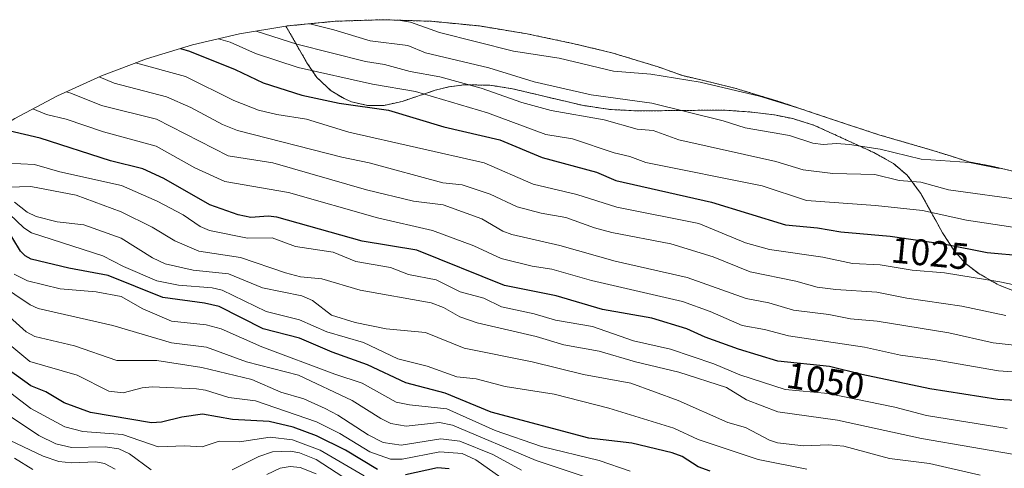
# Model space of a CAD drawing. Units: metres. Extents: x 540809 to 542722, y 4716989 to 4718985.
# Drawn here: x 541049 to 541316, y 4718366 to 4718488 of the extents above; entities that cross this region are included whole.
import ezdxf
from ezdxf.enums import TextEntityAlignment as Align

# ---------------------------------------------------------------- set-up
doc = ezdxf.new("R2010")
doc.units = ezdxf.units.M
doc.header["$MEASUREMENT"] = 0
doc.linetypes.add('TRAZOS', pattern=[0.75, 0.5, -0.25])
for name, color, linetype, lineweight in [('Arbolado forestal', 92, 'TRAZOS', 0), ('Arbolado forestal CxS', 92, 'Continuous', 0), ('Curva de nivel maestra', 36, 'Continuous', 30), ('Curva de nivel normal', 36, 'Continuous', 0), ('Matorral', 135, 'Continuous', 0), ('Matorral CxS', 135, 'Continuous', 0), ('Rótulo de curva de nivel directora', 19, 'Continuous', 0)]:
    doc.layers.add(name, color=color, linetype=linetype, lineweight=lineweight)
doc.styles.add('Arial', font='arial.ttf', dxfattribs={"height": 0.2})

# ---------------------------------------------------------------- blocks, each defined once
blk = doc.blocks.new('*U156')
at = {"layer": 'Curva de nivel normal', "color": 36, "linetype": 'Continuous', "lineweight": 0}
blk.add_polyline3d([(541309.38, 4718364.21, 1065), (541295.62, 4718367.37, 1065), (541284.73, 4718368.74, 1065), (541272.33, 4718372.1, 1065), (541268.21, 4718372.44, 1065), (541261.41, 4718372.15, 1065), (541254.32, 4718372.99, 1065), (541252.13, 4718373.72, 1065), (541245.67, 4718377.16, 1065), (541240.85, 4718378.54, 1065), (541227.43, 4718384.49, 1065), (541214.55, 4718389.15, 1065), (541201.67, 4718391.55, 1065), (541187.8, 4718394.96, 1065), (541169.27, 4718398.72, 1065), (541158.82, 4718402.92, 1065), (541148.12, 4718403.95, 1065), (541139.74, 4718405.65, 1065), (541133.25, 4718407.69, 1065), (541128.1, 4718411.59, 1065), (541125.28, 4718412.93, 1065), (541114.56, 4718415.07, 1065), (541105.34, 4718418.86, 1065), (541095.72, 4718419.85, 1065), (541088.18, 4718421.59, 1065), (541084.68, 4718423.21, 1065), (541076.17, 4718428.57, 1065), (541066.05, 4718432.14, 1065), (541058.8, 4718433.01, 1065), (541053.1, 4718434.39, 1065), (541050.65, 4718435.6, 1065), (541047.24, 4718438.29, 1065)], dxfattribs=at)
blk = doc.blocks.new('*U158')
at = {"layer": 'Curva de nivel normal', "color": 36, "linetype": 'Continuous', "lineweight": 0}
blk.add_polyline3d([(541180.8, 4718362.46, 1095), (541172.47, 4718368.38, 1095), (541168.73, 4718370.12, 1095), (541162.72, 4718370.58, 1095), (541152.46, 4718368.56, 1095), (541149.33, 4718368.57, 1095), (541143.7, 4718370.6, 1095), (541135.59, 4718375.51, 1095), (541129.2, 4718378.7, 1095), (541112.63, 4718384.36, 1095), (541105.46, 4718385.27, 1095), (541099.06, 4718387.28, 1095), (541096.69, 4718387.63, 1095), (541084.66, 4718388.18, 1095), (541081.91, 4718387.96, 1095), (541076.77, 4718386.58, 1095), (541072.85, 4718387.03, 1095), (541064.26, 4718391.4, 1095), (541051.43, 4718395.03, 1095), (541040.99, 4718403.66, 1095)], dxfattribs=at)
blk = doc.blocks.new('*U159')
at = {"layer": 'Curva de nivel normal', "color": 36, "linetype": 'Continuous', "lineweight": 0}
blk.add_polyline3d([(541184.87, 4718365.57, 1090), (541177.1, 4718369.86, 1090), (541168.15, 4718373.48, 1090), (541162.94, 4718374.05, 1090), (541152.22, 4718372.37, 1090), (541147.36, 4718373.12, 1090), (541143.21, 4718375.16, 1090), (541135.04, 4718380.51, 1090), (541131.55, 4718382.3, 1090), (541125.76, 4718384.98, 1090), (541119.53, 4718386.75, 1090), (541111.71, 4718390.18, 1090), (541098.1, 4718393.44, 1090), (541085.93, 4718395.34, 1090), (541075.05, 4718395.37, 1090), (541063.53, 4718399.31, 1090), (541052.8, 4718401.86, 1090), (541050.46, 4718403.09, 1090), (541038.64, 4718413.61, 1090)], dxfattribs=at)
blk = doc.blocks.new('*U172')
at = {"layer": 'Curva de nivel normal', "color": 36, "linetype": 'Continuous', "lineweight": 0}
blk.add_polyline3d([(541047.15, 4718418.76, 1080), (541050.8, 4718416.95, 1080), (541059.66, 4718414.75, 1080), (541069.4, 4718414.02, 1080), (541076.2, 4718412.71, 1080), (541082.11, 4718409.41, 1080), (541089.84, 4718406.03, 1080), (541099.31, 4718404.98, 1080), (541103.31, 4718403.94, 1080), (541114.35, 4718399.07, 1080), (541134.21, 4718391.59, 1080), (541141.63, 4718389.21, 1080), (541150.86, 4718384.06, 1080), (541154.47, 4718383.32, 1080), (541164.61, 4718382.24, 1080), (541177.71, 4718376.35, 1080), (541190.31, 4718372, 1080), (541205.91, 4718368.23, 1080), (541214.4, 4718365.3, 1080)], dxfattribs=at)
blk = doc.blocks.new('*U175')
at = {"layer": 'Curva de nivel normal', "color": 36, "linetype": 'Continuous', "lineweight": 0}
blk.add_polyline3d([(541334.37, 4718367.15, 1060), (541293.41, 4718374.14, 1060), (541270.6, 4718379.12, 1060), (541254.41, 4718381.42, 1060), (541245.95, 4718384.71, 1060), (541240.47, 4718388.06, 1060), (541227.54, 4718392.18, 1060), (541215.85, 4718394.96, 1060), (541205.9, 4718397.92, 1060), (541196.34, 4718399.6, 1060), (541188.8, 4718401.89, 1060), (541172.79, 4718405.59, 1060), (541168.1, 4718407.16, 1060), (541163.68, 4718409.73, 1060), (541160.37, 4718411.02, 1060), (541141.03, 4718414.44, 1060), (541130.71, 4718417.54, 1060), (541124.84, 4718418.08, 1060), (541120.78, 4718419.14, 1060), (541108.61, 4718423.33, 1060), (541097.33, 4718424.99, 1060), (541090.75, 4718427.78, 1060), (541084.6, 4718431.56, 1060), (541076.23, 4718435.71, 1060), (541064.02, 4718440.25, 1060), (541051.69, 4718442.54, 1060), (541042.46, 4718442.29, 1060)], dxfattribs=at)
blk = doc.blocks.new('*U177')
at = {"layer": 'Curva de nivel normal', "color": 36, "linetype": 'Continuous', "lineweight": 0}
blk.add_polyline3d([(541262.29, 4718365.86, 1070), (541249.1, 4718368.45, 1070), (541232.82, 4718373.94, 1070), (541226.24, 4718376.97, 1070), (541208.6, 4718382.37, 1070), (541193.76, 4718386.25, 1070), (541180.41, 4718388.3, 1070), (541172.57, 4718390.34, 1070), (541167.28, 4718390.9, 1070), (541159.26, 4718393.79, 1070), (541151.29, 4718395.83, 1070), (541142, 4718400.27, 1070), (541132.01, 4718403.12, 1070), (541124.61, 4718406.35, 1070), (541115.55, 4718408.67, 1070), (541103.64, 4718414.45, 1070), (541100.91, 4718415.05, 1070), (541091.75, 4718415.75, 1070), (541085.86, 4718417.01, 1070), (541076.8, 4718420.85, 1070), (541071.22, 4718423.72, 1070), (541051.85, 4718429.95, 1070), (541049.77, 4718431.36, 1070), (541045.89, 4718435.05, 1070)], dxfattribs=at)
blk = doc.blocks.new('*U178')
at = {"layer": 'Curva de nivel normal', "color": 36, "linetype": 'Continuous', "lineweight": 0}
blk.add_polyline3d([(541202.95, 4718363.52, 1085), (541188.87, 4718368.19, 1085), (541166.16, 4718377.81, 1085), (541162.59, 4718378.5, 1085), (541153.54, 4718377.56, 1085), (541149.44, 4718378.22, 1085), (541146.64, 4718379.56, 1085), (541138.89, 4718384.47, 1085), (541124.37, 4718391.37, 1085), (541110.24, 4718395.02, 1085), (541099.34, 4718398.97, 1085), (541089.86, 4718400.11, 1085), (541073.96, 4718404.84, 1085), (541053.71, 4718409.5, 1085), (541051.52, 4718410.42, 1085), (541043.08, 4718416.02, 1085)], dxfattribs=at)
blk = doc.blocks.new('*U179')
at = {"layer": 'Curva de nivel normal', "color": 36, "linetype": 'Continuous', "lineweight": 0}
blk.add_polyline3d([(541323.3, 4718391.87, 1045), (541314.35, 4718392.54, 1045), (541297.13, 4718395.55, 1045), (541287.74, 4718396.76, 1045), (541277.92, 4718399, 1045), (541257.34, 4718402.06, 1045), (541250.81, 4718403.8, 1045), (541244.79, 4718404.85, 1045), (541236.04, 4718408.66, 1045), (541228.52, 4718411.35, 1045), (541203.86, 4718417.1, 1045), (541193.11, 4718420.17, 1045), (541187.8, 4718420.93, 1045), (541179.31, 4718423, 1045), (541171.92, 4718426.46, 1045), (541160.72, 4718430.65, 1045), (541145.77, 4718434.03, 1045), (541121.66, 4718440.94, 1045), (541104.31, 4718443.96, 1045), (541096.23, 4718447.63, 1045), (541085.67, 4718453.55, 1045), (541071.45, 4718457.38, 1045), (541061.32, 4718460.87, 1045), (541055.9, 4718462.14, 1045), (541052.25, 4718463.66, 1045)], dxfattribs=at)
blk = doc.blocks.new('*U182')
at = {"layer": 'Curva de nivel normal', "color": 36, "linetype": 'Continuous', "lineweight": 0}
blk.add_polyline3d([(541316.7, 4718376.88, 1055), (541294.77, 4718380.44, 1055), (541286.2, 4718382.68, 1055), (541268.12, 4718386.42, 1055), (541256.47, 4718387.5, 1055), (541244.15, 4718391.41, 1055), (541237.03, 4718394.46, 1055), (541225.3, 4718398.42, 1055), (541215.24, 4718400.66, 1055), (541204.17, 4718404.54, 1055), (541194.07, 4718406.25, 1055), (541188.33, 4718408.04, 1055), (541179.43, 4718409.94, 1055), (541174.65, 4718412.26, 1055), (541168.25, 4718414.02, 1055), (541161.67, 4718417.25, 1055), (541154.16, 4718418.68, 1055), (541149.33, 4718420.54, 1055), (541139.91, 4718422.2, 1055), (541133.74, 4718424.73, 1055), (541123.49, 4718426.32, 1055), (541117.2, 4718428.65, 1055), (541110.46, 4718428.54, 1055), (541100.22, 4718430.63, 1055), (541097.69, 4718431.68, 1055), (541093.02, 4718434.91, 1055), (541085.96, 4718438.62, 1055), (541076.29, 4718442.84, 1055), (541059.53, 4718446.56, 1055), (541052.67, 4718448.51, 1055), (541045.29, 4718448.86, 1055)], dxfattribs=at)
blk = doc.blocks.new('*U183')
at = {"layer": 'Curva de nivel maestra', "color": 36, "linetype": 'Continuous', "lineweight": 30}
blk.add_polyline3d([(541328.91, 4718383.93, 1050), (541314.17, 4718384.72, 1050), (541295.73, 4718387.63, 1050), (541277.22, 4718391.5, 1050), (541268.45, 4718393.75, 1050), (541254.4, 4718395.16, 1050), (541243.72, 4718398.44, 1050), (541234.7, 4718401.66, 1050), (541229.75, 4718403.92, 1050), (541220.28, 4718406.85, 1050), (541206.89, 4718409.15, 1050), (541194.24, 4718412.87, 1050), (541180.27, 4718415.74, 1050), (541156.5, 4718425.27, 1050), (541141.65, 4718427.69, 1050), (541118.44, 4718434.26, 1050), (541116.07, 4718434.5, 1050), (541111.39, 4718434.17, 1050), (541107.94, 4718434.92, 1050), (541100.25, 4718437.57, 1050), (541087.77, 4718444.74, 1050), (541082.11, 4718447.33, 1050), (541073.32, 4718449.53, 1050), (541054.22, 4718455.67, 1050), (541042.95, 4718458.3, 1050)], dxfattribs=at)
blk = doc.blocks.new('*U188')
at = {"layer": 'Curva de nivel maestra', "color": 36, "linetype": 'Continuous', "lineweight": 30}
blk.add_polyline3d([(541236.03, 4718365.34, 1075), (541232.82, 4718366.5, 1075), (541228.44, 4718369.27, 1075), (541225.8, 4718370.3, 1075), (541214.8, 4718372.87, 1075), (541203.15, 4718374.26, 1075), (541176.65, 4718381.35, 1075), (541164.18, 4718386.48, 1075), (541153.5, 4718389.28, 1075), (541143.06, 4718394.13, 1075), (541133.48, 4718397.6, 1075), (541124.63, 4718401.43, 1075), (541114.79, 4718403.97, 1075), (541102.82, 4718409.99, 1075), (541098.8, 4718410.88, 1075), (541087.56, 4718412.43, 1075), (541072.64, 4718418.45, 1075), (541062, 4718420.4, 1075), (541051.77, 4718422.83, 1075), (541050.18, 4718423.72, 1075), (541048.9, 4718425.01, 1075), (541044.69, 4718431.86, 1075)], dxfattribs=at)

msp = doc.modelspace()

# ---------------------------------------------------------------- linework, layer by layer
at = {"layer": 'Arbolado forestal', "color": 92, "linetype": 'TRAZOS', "lineweight": 0}
for points in [[(541324.8, 4718445.2, 1012.3), (541312.06, 4718448.17, 1009.91), (541309.98, 4718448.57, 1009.74), (541306.3, 4718449.26, 1010.04), (541300.36, 4718451.15, 1009.1), (541295.55, 4718452.62, 1007.83), (541281.85, 4718456.61, 1007.29), (541269.84, 4718460.57, 1006.45), (541254.69, 4718465.66, 1006.22), (541242.8, 4718469.25, 1005.01), (541236.2, 4718470.89, 1004.76), (541228.62, 4718472.65, 1004.64), (541227.05, 4718473.23, 1004.66), (541221.94, 4718475.05, 1004.26), (541209.41, 4718478.85, 1001.84), (541199.14, 4718481.31, 1001.58), (541188.86, 4718483.49, 1002.15), (541186.39, 4718484, 1002.43), (541173.47, 4718486.13, 1002.61), (541160.45, 4718487.41, 1003.72), (541147.37, 4718487.84, 1005.23), (541134.29, 4718487.41, 1007.7), (541121.26, 4718486.13, 1011.89), (541120.94, 4718486.08, 1012.04)], [(541120.94, 4718486.08, 1012.04), (541126.6, 4718476.17, 1019.81), (541129.3, 4718472.17, 1021.14), (541133.2, 4718468.53, 1022.98), (541136.73, 4718466.43, 1024.17), (541138.69, 4718465.58, 1024.43), (541143.07, 4718464.56, 1024.84), (541147.55, 4718464.59, 1024.68), (541152.45, 4718465.66, 1022.43), (541161.43, 4718468.67, 1018.66), (541165.21, 4718469.63, 1016.98), (541169.23, 4718470.16, 1015.63), (541174.78, 4718470.09, 1014.2), (541176.26, 4718470.07, 1013.78), (541182.44, 4718469.1, 1013.34), (541201.3, 4718464.61, 1013.49), (541208.81, 4718463.48, 1012.65), (541216.35, 4718463.08, 1011.58), (541239.63, 4718463.31, 1008.33), (541247.49, 4718462.75, 1008.01), (541253.52, 4718461.99, 1008.78), (541258.52, 4718460.98, 1008.49), (541264.41, 4718459.14, 1008.21), (541279.31, 4718452.31, 1010.92), (541280.49, 4718451.77, 1011.03), (541285.81, 4718448.79, 1012.18), (541289.51, 4718445.67, 1013.79), (541293.15, 4718440.79, 1016.96), (541297.2, 4718433.49, 1021.48), (541299.13, 4718430.01, 1023.52), (541302.19, 4718425.31, 1025.95), (541305.39, 4718421.69, 1027.83), (541307.18, 4718420.3, 1028.63), (541308.95, 4718418.93, 1029.94), (541314.29, 4718415.89, 1032.06), (541314.47, 4718415.79, 1032.12), (541320.3, 4718413.51, 1032.63)]]:
    msp.add_polyline3d(points, dxfattribs=at)
at = {"layer": 'Arbolado forestal CxS', "color": 92, "linetype": 'Continuous', "lineweight": 0}
msp.add_polyline3d([(541320.3, 4718413.51, 1032.63), (541314.47, 4718415.79, 1032.12), (541314.29, 4718415.89, 1032.06), (541308.95, 4718418.93, 1029.94), (541307.18, 4718420.3, 1028.63), (541305.39, 4718421.69, 1027.83), (541302.19, 4718425.31, 1025.95), (541299.13, 4718430.01, 1023.52), (541297.2, 4718433.49, 1021.48), (541293.15, 4718440.79, 1016.96), (541289.51, 4718445.67, 1013.79), (541285.81, 4718448.79, 1012.18), (541280.49, 4718451.77, 1011.03), (541279.31, 4718452.31, 1010.92), (541264.41, 4718459.14, 1008.21), (541258.52, 4718460.98, 1008.49), (541253.52, 4718461.99, 1008.78), (541247.49, 4718462.75, 1008.01), (541239.63, 4718463.31, 1008.33), (541216.35, 4718463.08, 1011.58), (541208.81, 4718463.48, 1012.65), (541201.3, 4718464.61, 1013.49), (541182.44, 4718469.1, 1013.34), (541176.26, 4718470.07, 1013.78), (541174.78, 4718470.09, 1014.2), (541169.23, 4718470.16, 1015.63), (541165.21, 4718469.63, 1016.98), (541161.43, 4718468.67, 1018.66), (541152.45, 4718465.66, 1022.43), (541147.55, 4718464.59, 1024.68), (541143.07, 4718464.56, 1024.84), (541138.69, 4718465.58, 1024.43), (541136.73, 4718466.43, 1024.17), (541133.2, 4718468.53, 1022.98), (541129.3, 4718472.17, 1021.14), (541126.6, 4718476.17, 1019.81), (541120.94, 4718486.08, 1012.04), (541121.26, 4718486.13, 1011.89), (541134.29, 4718487.41, 1007.7), (541147.37, 4718487.84, 1005.23), (541160.45, 4718487.41, 1003.72), (541173.48, 4718486.13, 1002.61), (541186.39, 4718484, 1002.43), (541188.86, 4718483.49, 1002.15), (541199.14, 4718481.31, 1001.58), (541209.41, 4718478.85, 1001.84), (541221.94, 4718475.05, 1004.27), (541227.05, 4718473.23, 1004.66), (541228.62, 4718472.65, 1004.64), (541236.2, 4718470.89, 1004.76), (541242.8, 4718469.25, 1005.01), (541254.69, 4718465.66, 1006.22), (541269.84, 4718460.57, 1006.45), (541281.85, 4718456.61, 1007.29), (541295.56, 4718452.62, 1007.83), (541300.36, 4718451.15, 1009.1), (541306.3, 4718449.26, 1010.04), (541309.98, 4718448.57, 1009.74), (541312.06, 4718448.17, 1009.91), (541324.8, 4718445.2, 1012.3)], dxfattribs=at)
at = {"layer": 'Curva de nivel maestra', "color": 36, "linetype": 'Continuous', "lineweight": 30}
for points in [[(541092.32, 4718480.03, 1025), (541094.79, 4718479.29, 1025), (541107.12, 4718474.28, 1025), (541114.73, 4718470.68, 1025), (541125.2, 4718467.39, 1025), (541135.35, 4718465.18, 1025), (541148.77, 4718463.29, 1025), (541163.76, 4718458.78, 1025), (541178.96, 4718455.24, 1025), (541190.49, 4718450.45, 1025), (541205.19, 4718446.5, 1025), (541210.5, 4718444.16, 1025), (541236.44, 4718438.34, 1025), (541256.53, 4718432.16, 1025), (541265.23, 4718431.33, 1025), (541271.58, 4718430.23, 1025), (541284.89, 4718429.05, 1025), (541299.81, 4718426.88, 1025), (541311.21, 4718424.7, 1025), (541321.27, 4718423.79, 1025)], [(541145.79, 4718365.79, 1100), (541137.12, 4718370.99, 1100), (541129.24, 4718374.87, 1100), (541122.91, 4718377.23, 1100), (541116.34, 4718378.83, 1100), (541106.42, 4718379.34, 1100), (541098.31, 4718380.75, 1100), (541092.64, 4718379.95, 1100), (541087.18, 4718378.58, 1100), (541084.46, 4718378.42, 1100), (541067.91, 4718381.26, 1100), (541060.77, 4718383.81, 1100), (541055.73, 4718386.83, 1100), (541051.71, 4718388.43, 1100), (541038.69, 4718397.76, 1100)], [(541165.2, 4718365.95, 1100), (541162.05, 4718366.17, 1100), (541153.35, 4718364.29, 1100)]]:
    msp.add_polyline3d(points, dxfattribs=at)
at = {"layer": 'Curva de nivel normal', "color": 36, "linetype": 'Continuous', "lineweight": 0}
for points in [[(541127.37, 4718486.73, 1010), (541133.89, 4718485.12, 1010), (541143.83, 4718482.06, 1010), (541153.98, 4718480.8, 1010), (541158.79, 4718478.83, 1010), (541175.97, 4718474.81, 1010), (541188.3, 4718470.93, 1010), (541203.73, 4718467.44, 1010), (541220.26, 4718465.17, 1010), (541239.64, 4718460.4, 1010), (541245.59, 4718458.47, 1010), (541257.64, 4718456.39, 1010), (541263.9, 4718454.32, 1010), (541266.74, 4718453.96, 1010), (541270.32, 4718454.26, 1010), (541273.9, 4718454.01, 1010), (541282.21, 4718452.69, 1010), (541293.34, 4718449.97, 1010), (541306.43, 4718449.09, 1010), (541314.19, 4718447.58, 1010), (541314.66, 4718447.56, 1010)], [(541151.48, 4718487.7, 1005), (541154.75, 4718487.21, 1005), (541162.63, 4718484.38, 1005), (541182.69, 4718479.34, 1005), (541195.13, 4718477.42, 1005), (541209.85, 4718473.86, 1005), (541220.01, 4718473.08, 1005), (541233.36, 4718470.87, 1005), (541249.43, 4718467.1, 1005), (541260.68, 4718463.65, 1005)], [(541112.82, 4718484.74, 1015), (541123.87, 4718481.2, 1015), (541142.49, 4718476.47, 1015), (541147.72, 4718475.68, 1015), (541154.69, 4718473.81, 1015), (541162.7, 4718472.34, 1015), (541173.96, 4718469.26, 1015), (541184.91, 4718465.38, 1015), (541192.89, 4718463.15, 1015), (541207.27, 4718460.7, 1015), (541216.3, 4718458.16, 1015), (541220.59, 4718457.8, 1015), (541227.56, 4718455.26, 1015), (541253.85, 4718449.36, 1015), (541261.34, 4718447.05, 1015), (541269.37, 4718446.07, 1015), (541280.8, 4718445.85, 1015), (541287.37, 4718444.2, 1015), (541293.27, 4718443.71, 1015), (541300.74, 4718441.65, 1015), (541321.87, 4718438.74, 1015)], [(541102.63, 4718482.67, 1020), (541105.79, 4718481.7, 1020), (541112.71, 4718478.7, 1020), (541124.23, 4718474.84, 1020), (541144.43, 4718470.3, 1020), (541156.08, 4718468.34, 1020), (541175.61, 4718462.59, 1020), (541191.43, 4718456.69, 1020), (541198.72, 4718455.51, 1020), (541210.03, 4718451.68, 1020), (541214.3, 4718450.74, 1020), (541218.62, 4718449.06, 1020), (541250.21, 4718442.75, 1020), (541262.18, 4718438.79, 1020), (541280.94, 4718437.45, 1020), (541293.72, 4718436.04, 1020), (541305.63, 4718433.44, 1020), (541345.15, 4718427.44, 1020), (541356.85, 4718426.98, 1020), (541366.41, 4718427.97, 1020), (541373.28, 4718427.88, 1020), (541389.2, 4718426.36, 1020), (541398.08, 4718424.4, 1020), (541398.21, 4718424.4, 1020)], [(541080.13, 4718476.12, 1030), (541093.63, 4718472.43, 1030), (541106.81, 4718465.9, 1030), (541113.51, 4718463.28, 1030), (541118.47, 4718462.08, 1030), (541126.55, 4718460.83, 1030), (541138, 4718457.32, 1030), (541174.74, 4718448.97, 1030), (541188.04, 4718443.17, 1030), (541199.84, 4718440.36, 1030), (541210.74, 4718436.95, 1030), (541232.96, 4718432.52, 1030), (541245.67, 4718427.31, 1030), (541252.17, 4718425.47, 1030), (541266.64, 4718423.35, 1030), (541274.68, 4718421.66, 1030), (541282.25, 4718421.3, 1030), (541290.88, 4718419.88, 1030), (541299.65, 4718419.11, 1030), (541314.73, 4718416.65, 1030), (541323.74, 4718414.76, 1030)], [(541070.24, 4718472.35, 1035), (541074.31, 4718470.6, 1035), (541088.53, 4718466.89, 1035), (541095.15, 4718464, 1035), (541103.68, 4718459.38, 1035), (541107.79, 4718457.77, 1035), (541136.14, 4718450.51, 1035), (541143.51, 4718449.01, 1035), (541163.53, 4718443.59, 1035), (541168.8, 4718443, 1035), (541176.35, 4718440.48, 1035), (541183.71, 4718437.07, 1035), (541190.23, 4718435.33, 1035), (541196.88, 4718434.12, 1035), (541204.65, 4718431.33, 1035), (541209.41, 4718430.07, 1035), (541225.39, 4718427.03, 1035), (541236.92, 4718423.47, 1035), (541246.97, 4718419.39, 1035), (541259.32, 4718416.85, 1035), (541265.1, 4718415.27, 1035), (541270.21, 4718414.59, 1035), (541281.35, 4718413.92, 1035), (541289.43, 4718412.25, 1035), (541304.42, 4718410.07, 1035), (541316.3, 4718407.52, 1035)], [(541061.3, 4718468.3, 1040), (541062.52, 4718467.91, 1040), (541070.86, 4718464.55, 1040), (541085.76, 4718460.84, 1040), (541105.29, 4718450.9, 1040), (541117.41, 4718449.01, 1040), (541142.83, 4718441.65, 1040), (541155.56, 4718438.55, 1040), (541163.62, 4718437.55, 1040), (541174.1, 4718433.79, 1040), (541179.83, 4718430.47, 1040), (541182.24, 4718429.51, 1040), (541195.23, 4718426.58, 1040), (541210.31, 4718422.29, 1040), (541229.8, 4718417.9, 1040), (541245.87, 4718412.16, 1040), (541252, 4718410.98, 1040), (541258.65, 4718408.97, 1040), (541268.29, 4718407.81, 1040), (541274.19, 4718406.65, 1040), (541281.4, 4718406, 1040), (541300.88, 4718402.88, 1040), (541312.92, 4718400.16, 1040), (541329.9, 4718398.27, 1040)], [(541142.16, 4718364.08, 1105), (541130.25, 4718371.03, 1105), (541122.68, 4718373.81, 1105), (541116.66, 4718374.57, 1105), (541108.35, 4718373.27, 1105), (541102.77, 4718373.44, 1105), (541098.19, 4718371.87, 1105), (541093.47, 4718372.17, 1105), (541086.23, 4718371.93, 1105), (541076.61, 4718375.25, 1105), (541065.82, 4718376.07, 1105), (541060.89, 4718377.35, 1105), (541051.71, 4718382.36, 1105), (541042.24, 4718389.44, 1105)], [(541084.34, 4718365.71, 1110), (541078.51, 4718370.03, 1110), (541075.54, 4718371.33, 1110), (541071.84, 4718371.87, 1110), (541062.7, 4718371.74, 1110), (541058.51, 4718372.71, 1110), (541053.85, 4718375.03, 1110), (541044.8, 4718381.06, 1110)], [(541074.61, 4718365.87, 1115), (541071.69, 4718367.43, 1115), (541069.3, 4718367.81, 1115), (541062.76, 4718367.53, 1115), (541059.27, 4718367.92, 1115), (541055.08, 4718369.4, 1115), (541044.19, 4718374.56, 1115)], [(541138.22, 4718362.57, 1110), (541129.09, 4718368.5, 1110), (541124.61, 4718370.26, 1110), (541122.19, 4718370.76, 1110), (541117.25, 4718370.54, 1110), (541113.61, 4718369.28, 1110), (541106.3, 4718365.7, 1110)], [(541052.27, 4718365.73, 1120), (541047.26, 4718368.82, 1120)], [(541129.11, 4718364.55, 1115), (541124.76, 4718366.31, 1115), (541122.04, 4718366.61, 1115), (541119.36, 4718366.1, 1115), (541115.78, 4718364.37, 1115)]]:
    msp.add_polyline3d(points, dxfattribs=at)
at = {"layer": 'Matorral', "color": 135, "linetype": 'Continuous', "lineweight": 0}
for points in [[(540956.17, 4718346.15, 1183.72), (540957.98, 4718352.13, 1173.25), (540962.59, 4718364.38, 1157.12), (540968, 4718376.3, 1145.33), (540974.16, 4718387.84, 1130.88), (540981.08, 4718398.95, 1116.82), (540988.7, 4718409.59, 1103.67), (540997, 4718419.71, 1095.17), (541005.95, 4718429.26, 1089.1), (541015.5, 4718438.21, 1069.18), (541025.62, 4718446.51, 1060.02), (541036.26, 4718454.13, 1052.61), (541047.37, 4718461.05, 1047.07), (541058.91, 4718467.22, 1040.89), (541070.83, 4718472.62, 1033.67), (541083.08, 4718477.23, 1028.13), (541095.61, 4718481.03, 1022.47), (541108.35, 4718484, 1017.09), (541120.94, 4718486.08, 1012.04)], [(541120.94, 4718486.08, 1012.04), (541126.6, 4718476.17, 1019.81), (541129.3, 4718472.17, 1021.14), (541133.2, 4718468.53, 1022.98), (541136.73, 4718466.43, 1024.17), (541138.69, 4718465.58, 1024.43), (541143.07, 4718464.56, 1024.84), (541147.55, 4718464.59, 1024.68), (541152.45, 4718465.66, 1022.43), (541161.43, 4718468.67, 1018.66), (541165.21, 4718469.63, 1016.98), (541169.23, 4718470.16, 1015.63), (541174.78, 4718470.09, 1014.2), (541176.26, 4718470.07, 1013.78), (541182.44, 4718469.1, 1013.34), (541201.3, 4718464.61, 1013.49), (541208.81, 4718463.48, 1012.65), (541216.35, 4718463.08, 1011.58), (541239.63, 4718463.31, 1008.33), (541247.49, 4718462.75, 1008.01), (541253.52, 4718461.99, 1008.78), (541258.52, 4718460.98, 1008.49), (541264.41, 4718459.14, 1008.21), (541279.31, 4718452.31, 1010.92), (541280.49, 4718451.77, 1011.03), (541285.81, 4718448.79, 1012.18), (541289.51, 4718445.67, 1013.79), (541293.15, 4718440.79, 1016.96), (541297.2, 4718433.49, 1021.48), (541299.13, 4718430.01, 1023.52), (541302.19, 4718425.31, 1025.95), (541305.39, 4718421.69, 1027.83), (541307.18, 4718420.3, 1028.63), (541308.95, 4718418.93, 1029.94), (541314.29, 4718415.89, 1032.06), (541314.47, 4718415.79, 1032.12), (541320.3, 4718413.51, 1032.63)]]:
    msp.add_polyline3d(points, dxfattribs=at)
at = {"layer": 'Matorral CxS', "color": 135, "linetype": 'Continuous', "lineweight": 0}
msp.add_polyline3d([(541047.37, 4718461.05, 1047.07), (541058.91, 4718467.21, 1040.89), (541070.83, 4718472.62, 1033.67), (541083.08, 4718477.23, 1028.13), (541095.61, 4718481.03, 1022.47), (541108.35, 4718484, 1017.09), (541120.94, 4718486.08, 1012.04), (541126.6, 4718476.17, 1019.81), (541129.3, 4718472.17, 1021.14), (541133.2, 4718468.53, 1022.98), (541136.73, 4718466.43, 1024.17), (541138.69, 4718465.58, 1024.43), (541143.07, 4718464.56, 1024.84), (541147.55, 4718464.59, 1024.68), (541152.45, 4718465.66, 1022.43), (541161.43, 4718468.67, 1018.66), (541165.21, 4718469.63, 1016.98), (541169.23, 4718470.16, 1015.63), (541174.78, 4718470.09, 1014.2), (541176.26, 4718470.07, 1013.78), (541182.44, 4718469.1, 1013.34), (541201.3, 4718464.61, 1013.49), (541208.81, 4718463.48, 1012.65), (541216.35, 4718463.08, 1011.58), (541239.63, 4718463.31, 1008.33), (541247.49, 4718462.75, 1008.01), (541253.52, 4718461.99, 1008.78), (541258.52, 4718460.98, 1008.49), (541264.41, 4718459.14, 1008.21), (541279.31, 4718452.31, 1010.92), (541280.49, 4718451.77, 1011.03), (541285.81, 4718448.79, 1012.18), (541289.51, 4718445.67, 1013.79), (541293.15, 4718440.79, 1016.96), (541297.2, 4718433.49, 1021.48), (541299.13, 4718430.01, 1023.52), (541302.19, 4718425.31, 1025.95), (541305.39, 4718421.69, 1027.83), (541307.18, 4718420.3, 1028.63), (541308.95, 4718418.93, 1029.94), (541314.29, 4718415.89, 1032.06), (541314.47, 4718415.79, 1032.12), (541320.3, 4718413.51, 1032.63)], dxfattribs=at)

# ---------------------------------------------------------------- block references
at = {"layer": 'Curva de nivel maestra', "color": 36, "linetype": 'Continuous', "lineweight": 30}
for name in ['*U183', '*U188']:
    msp.add_blockref(name, (0, 0), dxfattribs=at)
at = {"layer": 'Curva de nivel normal', "color": 36, "linetype": 'Continuous', "lineweight": 0}
for name in ['*U179', '*U182', '*U175', '*U156', '*U177', '*U172', '*U178', '*U159', '*U158']:
    msp.add_blockref(name, (0, 0), dxfattribs=at)

# ---------------------------------------------------------------- texts
at = {"layer": 'Rótulo de curva de nivel directora', "color": 19, "linetype": 'Continuous', "lineweight": 0, "style": 'Arial'}
for s, rotation, p in [('1025', -5.4497, (541295.78, 4718424.47)), ('1050', -8.9677, (541267.37, 4718389.85))]:
    msp.add_text(s, height=7, rotation=rotation, dxfattribs=at).set_placement(p, align=Align.MIDDLE_CENTER)

doc.saveas('drawing.dxf')
